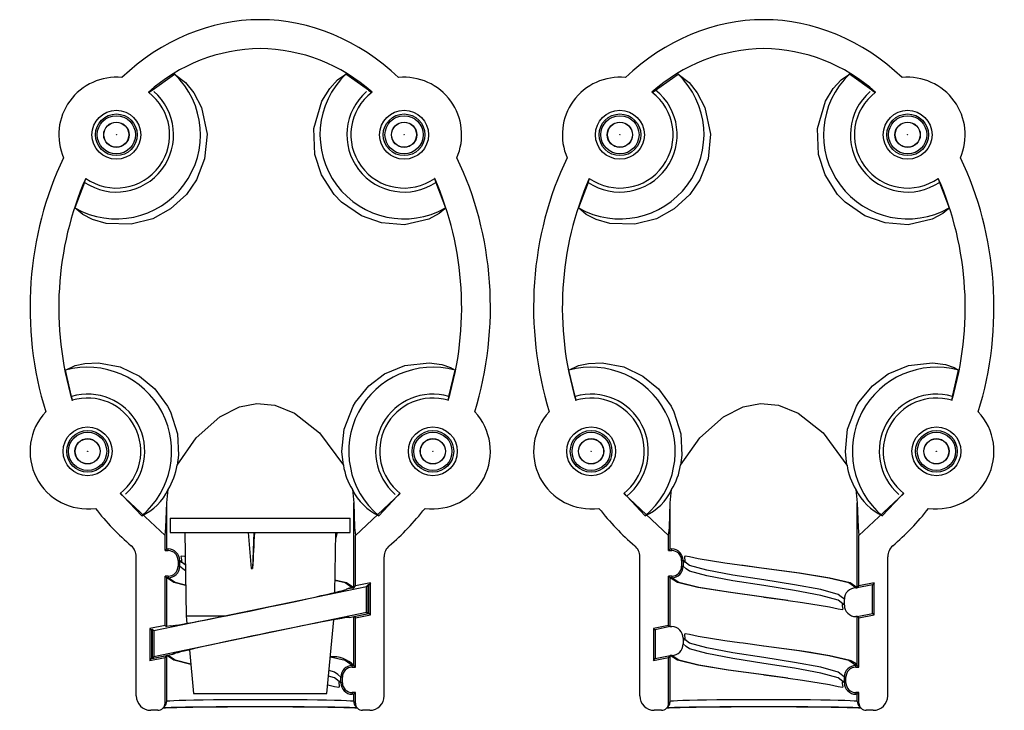
# Model space of a CAD drawing. Units: millimetres. Extents: x 0 to 1050, y 0 to 1485.
# Drawn here: x 346 to 414, y 570 to 618 of the extents above; entities that cross this region are included whole.
import ezdxf

# ---------------------------------------------------------------- set-up
doc = ezdxf.new("R2010")
doc.units = ezdxf.units.MM
doc.header["$LTSCALE"] = 5

msp = doc.modelspace()

# ---------------------------------------------------------------- linework, layer by layer
at = {"color": 7, "linetype": 'Continuous', "lineweight": 25}
for p, q in [((354.763, 613.541), (356.323, 614.655)), ((369.804, 613.541), (368.243, 614.655)), ((389.763, 613.541), (391.323, 614.655)), ((404.804, 613.541), (403.243, 614.655)), ((354.511, 613.384), (354.529, 613.37)), ((354.529, 613.37), (354.763, 613.541)), ((369.804, 613.541), (370.038, 613.37)), ((389.511, 613.384), (389.529, 613.37)), ((389.529, 613.37), (389.763, 613.541)), ((404.804, 613.541), (405.038, 613.37)), ((350.074, 607.121), (349.402, 605.343)), ((350.074, 607.121), (350.173, 607.391)), ((374.41, 607.402), (374.394, 607.391)), ((374.394, 607.391), (374.493, 607.121)), ((374.493, 607.121), (375.164, 605.343)), ((385.074, 607.121), (384.402, 605.343)), ((385.074, 607.121), (385.173, 607.391)), ((409.41, 607.402), (409.394, 607.391)), ((409.394, 607.391), (409.493, 607.121)), ((409.493, 607.121), (410.164, 605.343)), ((349.177, 592.251), (348.74, 594.068)), ((375.389, 592.251), (375.826, 594.068)), ((384.177, 592.251), (383.74, 594.068)), ((410.389, 592.251), (410.826, 594.068)), ((349.238, 591.979), (349.177, 592.251)), ((349.22, 591.974), (349.238, 591.979)), ((375.389, 592.251), (375.328, 591.979)), ((384.238, 591.979), (384.177, 592.251)), ((384.22, 591.974), (384.238, 591.979)), ((410.389, 592.251), (410.328, 591.979)), ((352.554, 585.508), (352.57, 585.521)), ((352.554, 585.508), (355.67, 582.578)), ((352.762, 585.318), (352.57, 585.521)), ((352.762, 585.318), (354.043, 583.954)), ((355.783, 584.861), (355.877, 585.775)), ((368.689, 585.775), (368.783, 584.861)), ((372.012, 585.508), (368.896, 582.578)), ((371.804, 585.318), (370.523, 583.954)), ((371.804, 585.318), (371.996, 585.521)), ((372.012, 585.508), (371.996, 585.521)), ((387.554, 585.508), (387.57, 585.521)), ((387.554, 585.508), (390.67, 582.578)), ((387.762, 585.318), (387.57, 585.521)), ((387.762, 585.318), (389.043, 583.954)), ((390.783, 584.861), (390.877, 585.775)), ((403.689, 585.775), (403.783, 584.861)), ((407.012, 585.508), (403.896, 582.578)), ((406.804, 585.318), (405.523, 583.954)), ((406.804, 585.318), (406.996, 585.521)), ((407.012, 585.508), (406.996, 585.521)), ((355.783, 581.643), (355.783, 584.861)), ((368.783, 578.943), (368.783, 584.861)), ((390.783, 581.643), (390.783, 584.861)), ((403.783, 578.943), (403.783, 584.861)), ((356.033, 583.79), (356.033, 582.79)), ((356.033, 583.79), (361.584, 583.79)), ((361.584, 583.79), (368.533, 583.79)), ((368.533, 582.79), (368.533, 583.79)), ((355.67, 581.529), (355.67, 582.578)), ((356.033, 582.79), (361.584, 582.79)), ((357.033, 582.79), (357.134, 576.99)), ((361.441, 582.79), (361.651, 580.29)), ((361.584, 582.79), (368.533, 582.79)), ((361.84, 582.79), (361.752, 580.29)), ((367.46, 578.614), (367.533, 582.79)), ((367.63, 582.79), (367.525, 582.316)), ((368.896, 579.082), (368.896, 582.578)), ((390.67, 581.529), (390.67, 582.578)), ((403.896, 579.082), (403.896, 582.578)), ((353.67, 571.429), (353.67, 581.103)), ((355.783, 581.643), (355.67, 581.529)), ((355.67, 581.529), (355.883, 581.529)), ((355.783, 581.643), (355.883, 581.643)), ((355.883, 581.529), (355.883, 581.643)), ((370.897, 571.429), (370.897, 581.103)), ((388.67, 571.429), (388.67, 581.103)), ((390.783, 581.643), (390.67, 581.529)), ((390.67, 581.529), (390.883, 581.529)), ((390.783, 581.643), (390.883, 581.643)), ((390.883, 581.529), (390.883, 581.643)), ((405.897, 571.429), (405.897, 581.103)), ((356.57, 580.843), (356.683, 580.843)), ((356.57, 580.843), (356.57, 580.443)), ((356.57, 580.443), (356.683, 580.443)), ((356.683, 580.843), (356.683, 580.443)), ((356.896, 580.274), (356.683, 580.443)), ((391.57, 580.843), (391.683, 580.843)), ((391.57, 580.843), (391.57, 580.443)), ((391.57, 580.443), (391.683, 580.443)), ((391.683, 580.843), (391.683, 580.443)), ((391.896, 580.274), (391.683, 580.443)), ((397.283, 580.293), (395.6, 580.524)), ((355.67, 579.756), (355.783, 579.643)), ((355.883, 579.756), (355.67, 579.756)), ((355.67, 576.335), (355.67, 579.756)), ((355.883, 579.756), (355.883, 579.643)), ((361.651, 580.29), (361.752, 580.29)), ((390.67, 579.756), (390.783, 579.643)), ((390.883, 579.756), (390.67, 579.756)), ((390.67, 576.335), (390.67, 579.756)), ((390.883, 579.756), (390.883, 579.643)), ((369.67, 579.012), (354.897, 575.944)), ((355.883, 579.643), (355.783, 579.643)), ((355.783, 576.243), (355.783, 579.643)), ((368.783, 578.943), (368.896, 579.082)), ((369.947, 579.301), (368.896, 579.082)), ((369.67, 579.012), (369.783, 579.151)), ((369.67, 577.244), (369.67, 579.012)), ((369.833, 579.161), (369.783, 579.151)), ((369.783, 577.151), (369.783, 579.151)), ((369.947, 579.301), (369.833, 579.161)), ((369.833, 577.161), (369.833, 579.161)), ((369.947, 577.069), (369.947, 579.301)), ((390.883, 579.643), (390.783, 579.643)), ((390.783, 576.243), (390.783, 579.643)), ((404.833, 579.161), (403.783, 578.943)), ((403.783, 578.943), (403.896, 579.082)), ((404.947, 579.301), (403.896, 579.082)), ((404.947, 579.301), (404.833, 579.161)), ((404.833, 577.161), (404.833, 579.161)), ((404.947, 577.069), (404.947, 579.301)), ((368.783, 578.944), (368.281, 578.839)), ((368.683, 578.943), (368.779, 578.943)), ((398.966, 578.061), (397.283, 578.293)), ((402.883, 578.143), (402.67, 578.312)), ((403.683, 578.943), (403.783, 578.943)), ((403.783, 578.943), (403.783, 578.943)), ((402.883, 577.743), (402.883, 578.143)), ((354.897, 574.175), (369.67, 577.244)), ((357.134, 576.99), (357.184, 576.472)), ((357.134, 576.99), (359.86, 576.99)), ((368.485, 576.882), (369.783, 577.151)), ((368.783, 576.943), (368.779, 576.943)), ((368.783, 576.943), (369.833, 577.161)), ((368.896, 576.851), (368.783, 576.943)), ((368.783, 576.943), (368.783, 576.943)), ((368.783, 573.543), (368.783, 576.943)), ((368.783, 576.943), (368.783, 576.943)), ((368.783, 576.943), (368.783, 576.943)), ((368.896, 576.851), (369.947, 577.069)), ((369.67, 577.244), (369.783, 577.151)), ((369.947, 577.069), (369.833, 577.161)), ((403.783, 576.943), (403.683, 576.943)), ((403.783, 576.943), (404.833, 577.161)), ((403.896, 576.851), (403.783, 576.943)), ((403.783, 576.943), (403.783, 576.943)), ((403.783, 573.543), (403.783, 576.943)), ((403.783, 576.943), (403.783, 576.943)), ((403.783, 576.943), (403.783, 576.943)), ((403.896, 576.851), (404.947, 577.069)), ((404.947, 577.069), (404.833, 577.161)), ((355.67, 576.335), (354.62, 576.117)), ((355.67, 576.335), (355.783, 576.243)), ((356.081, 576.306), (355.779, 576.243)), ((366.915, 571.59), (367.406, 576.72)), ((368.896, 573.429), (368.896, 576.851)), ((390.67, 576.335), (389.62, 576.117)), ((390.783, 576.243), (389.733, 576.025)), ((390.67, 576.335), (390.783, 576.243)), ((390.783, 576.243), (390.883, 576.243)), ((403.896, 573.429), (403.896, 576.851)), ((354.62, 576.117), (354.733, 576.025)), ((354.62, 576.117), (354.62, 573.885)), ((354.783, 576.035), (354.733, 576.025)), ((354.733, 576.025), (354.733, 574.025)), ((354.897, 575.944), (354.783, 576.036)), ((354.783, 576.035), (354.783, 574.036)), ((354.897, 575.944), (354.897, 574.175)), ((389.62, 576.117), (389.733, 576.025)), ((389.62, 576.117), (389.62, 573.885)), ((389.733, 576.025), (389.733, 574.025)), ((391.683, 575.443), (391.683, 575.043)), ((391.896, 574.874), (391.683, 575.043)), ((354.733, 574.025), (355.783, 574.243)), ((354.783, 574.036), (356.285, 574.348)), ((355.783, 574.243), (355.67, 574.103)), ((355.783, 573.966), (355.783, 574.243)), ((355.783, 574.243), (355.783, 574.243)), ((355.883, 574.243), (355.783, 574.243)), ((357.36, 574.633), (357.651, 571.59)), ((389.733, 574.025), (390.783, 574.243)), ((390.783, 574.243), (390.67, 574.103)), ((390.783, 573.966), (390.783, 574.243)), ((390.783, 574.243), (390.783, 574.243)), ((390.883, 574.243), (390.783, 574.243)), ((354.62, 573.885), (355.67, 574.103)), ((354.62, 573.885), (354.733, 574.025)), ((354.897, 574.175), (354.783, 574.036)), ((355.67, 570.93), (355.67, 574.103)), ((355.783, 573.966), (355.783, 573.966)), ((355.783, 571.043), (355.783, 573.966)), ((368.683, 573.429), (368.683, 573.543)), ((368.683, 573.543), (368.783, 573.543)), ((368.896, 573.429), (368.783, 573.543)), ((389.62, 573.885), (390.67, 574.103)), ((389.62, 573.885), (389.733, 574.025)), ((390.67, 570.93), (390.67, 574.103)), ((390.783, 573.966), (390.783, 573.966)), ((390.783, 571.043), (390.783, 573.966)), ((403.683, 573.429), (403.683, 573.543)), ((403.683, 573.543), (403.783, 573.543)), ((403.896, 573.429), (403.783, 573.543)), ((367.883, 572.743), (367.67, 572.912)), ((368.683, 573.429), (368.896, 573.429)), ((398.966, 572.661), (397.283, 572.893)), ((402.883, 572.743), (402.67, 572.912)), ((403.683, 573.429), (403.896, 573.429)), ((367.997, 572.743), (367.883, 572.743)), ((367.883, 572.343), (367.883, 572.743)), ((367.997, 572.343), (367.883, 572.343)), ((367.997, 572.343), (367.997, 572.743)), ((402.997, 572.743), (402.883, 572.743)), ((402.883, 572.343), (402.883, 572.743)), ((402.997, 572.343), (402.883, 572.343)), ((402.997, 572.343), (402.997, 572.743)), ((357.651, 571.59), (361.765, 571.59)), ((361.765, 571.59), (366.915, 571.59)), ((368.896, 571.656), (368.683, 571.656)), ((368.683, 571.656), (368.683, 571.543)), ((368.783, 571.543), (368.683, 571.543)), ((368.783, 571.543), (368.896, 571.656)), ((368.783, 571.043), (368.783, 571.543)), ((368.896, 570.93), (368.896, 571.656)), ((403.896, 571.656), (403.683, 571.656)), ((403.683, 571.656), (403.683, 571.543)), ((403.783, 571.543), (403.683, 571.543)), ((403.783, 571.543), (403.896, 571.656)), ((403.783, 571.043), (403.783, 571.543)), ((403.896, 570.93), (403.896, 571.656)), ((355.67, 570.93), (355.783, 571.043)), ((368.783, 571.043), (368.896, 570.93)), ((390.67, 570.93), (390.783, 571.043)), ((403.783, 571.043), (403.896, 570.93)), ((355.17, 570.43), (354.669, 570.43)), ((355.523, 570.576), (355.637, 570.689)), ((368.929, 570.689), (369.043, 570.576)), ((369.897, 570.43), (369.396, 570.43)), ((390.17, 570.43), (389.669, 570.43)), ((390.523, 570.576), (390.637, 570.689)), ((403.929, 570.689), (404.043, 570.576)), ((404.897, 570.43), (404.396, 570.43))]:
    msp.add_line(p, q, dxfattribs=at)
at = {"color": 1, "linetype": 'Continuous', "lineweight": 25}
for p, q in [((357.072, 580.534), (356.683, 580.843)), ((357.08, 580.129), (356.896, 580.274))]:
    msp.add_line(p, q, dxfattribs=at)
at = {"color": 7, "linetype": 'Continuous', "lineweight": 25, "flags": 128}
for points in [[(356.323, 614.655), (357.092, 614.071), (357.664, 613.35), (358.193, 612.324), (358.584, 610.481), (358.416, 608.751), (357.846, 607.29), (357.155, 606.286), (356.058, 605.276), (354.828, 604.6), (353.321, 604.211), (351.582, 604.268), (350.624, 604.545), (349.946, 604.884), (349.402, 605.343)], [(375.164, 605.343), (375.114, 605.273), (374.729, 604.952), (373.994, 604.567), (372.309, 604.182), (370.715, 604.3), (369.313, 604.792), (367.937, 605.739), (367.412, 606.285), (366.544, 607.637), (366.082, 609.062), (366.013, 610.868), (366.57, 612.77), (367.113, 613.649), (367.651, 614.244), (368.243, 614.655)], [(391.323, 614.655), (392.092, 614.071), (392.664, 613.35), (393.193, 612.324), (393.584, 610.481), (393.416, 608.751), (392.846, 607.29), (392.155, 606.286), (391.058, 605.276), (389.828, 604.6), (388.321, 604.211), (386.582, 604.268), (385.624, 604.545), (384.946, 604.884), (384.402, 605.343)], [(410.164, 605.343), (410.114, 605.273), (409.729, 604.952), (408.994, 604.567), (407.309, 604.182), (405.715, 604.3), (404.313, 604.792), (402.937, 605.739), (402.412, 606.285), (401.544, 607.637), (401.082, 609.062), (401.013, 610.868), (401.57, 612.77), (402.113, 613.649), (402.651, 614.244), (403.243, 614.655)], [(348.74, 594.068), (349.41, 594.396), (350.097, 594.544), (351.044, 594.584), (352.557, 594.297), (353.888, 593.653), (354.957, 592.763), (355.838, 591.57), (356.04, 591.177), (356.525, 589.634), (356.594, 588.169), (356.499, 587.472)], [(368.067, 587.472), (367.958, 588.421), (368.11, 589.978), (368.732, 591.576), (368.894, 591.847), (369.832, 592.985), (370.923, 593.805), (372.338, 594.397), (374.016, 594.585), (374.906, 594.463), (375.514, 594.263), (375.826, 594.068)], [(383.74, 594.068), (384.41, 594.396), (385.097, 594.544), (386.044, 594.584), (387.557, 594.297), (388.888, 593.653), (389.957, 592.763), (390.838, 591.57), (391.04, 591.177), (391.525, 589.634), (391.594, 588.169), (391.499, 587.472)], [(403.067, 587.472), (402.958, 588.421), (403.11, 589.978), (403.732, 591.576), (403.894, 591.847), (404.832, 592.985), (405.923, 593.805), (407.338, 594.397), (409.016, 594.585), (409.906, 594.463), (410.514, 594.263), (410.826, 594.068)], [(356.499, 587.472), (357.835, 589.371), (359.485, 590.819), (360.85, 591.515), (362.059, 591.761), (363.299, 591.64), (364.67, 591.074), (366.408, 589.713), (368.067, 587.472)], [(391.499, 587.472), (392.835, 589.371), (394.485, 590.819), (395.85, 591.515), (397.059, 591.761), (398.299, 591.64), (399.67, 591.074), (401.408, 589.713), (403.067, 587.472)], [(355.67, 582.578), (355.729, 583.137), (355.783, 584.861)], [(368.783, 584.861), (368.838, 583.134), (368.896, 582.578)], [(390.67, 582.578), (390.729, 583.137), (390.783, 584.861)], [(403.783, 584.861), (403.838, 583.134), (403.896, 582.578)], [(357.01, 581.114), (356.812, 581.149), (356.775, 581.114), (356.783, 581.023), (356.801, 580.871), (356.791, 580.674)], [(395.599, 580.521), (394.587, 580.663), (392.72, 580.966), (392.119, 581.094), (391.812, 581.149), (391.775, 581.114), (391.783, 581.023), (391.801, 580.871), (391.791, 580.674)], [(397.283, 580.293), (395.848, 580.486), (395.599, 580.521)], [(403.783, 578.943), (403.288, 579.281), (401.878, 579.619), (399.769, 579.956), (397.302, 580.29)], [(357.097, 579.108), (356.279, 579.305), (355.783, 579.643)], [(368.783, 578.943), (368.288, 579.281), (367.475, 579.476)], [(397.264, 578.295), (394.797, 578.63), (392.688, 578.967), (391.279, 579.305), (390.783, 579.643)], [(397.283, 578.293), (398.718, 578.099), (398.967, 578.064)], [(398.967, 578.064), (399.979, 577.922), (401.846, 577.62), (402.447, 577.492), (402.754, 577.437), (402.791, 577.471), (402.783, 577.563), (402.765, 577.714), (402.776, 577.911)], [(395.599, 575.121), (394.587, 575.263), (392.72, 575.566), (392.119, 575.694), (391.812, 575.749), (391.775, 575.714), (391.783, 575.623), (391.801, 575.471), (391.791, 575.274)], [(397.283, 574.893), (395.848, 575.086), (395.599, 575.121)], [(403.783, 573.543), (403.658, 573.711), (403.346, 573.861), (403.287, 573.881), (401.876, 574.219), (400.784, 574.403), (400.565, 574.438), (399.766, 574.556), (397.279, 574.893), (397.264, 574.895)], [(357.456, 573.623), (356.279, 573.905), (355.783, 574.243)], [(356.319, 574.39), (356.189, 574.304), (355.883, 574.243)], [(397.264, 572.895), (394.797, 573.23), (392.688, 573.567), (391.279, 573.905), (390.783, 574.243)], [(397.283, 572.893), (398.718, 572.699), (398.967, 572.664)], [(366.973, 572.193), (367.447, 572.092), (367.754, 572.037), (367.791, 572.071), (367.783, 572.163), (367.765, 572.314), (367.776, 572.511)], [(398.967, 572.664), (399.979, 572.522), (401.846, 572.22), (402.447, 572.092), (402.754, 572.037), (402.791, 572.071), (402.783, 572.163), (402.765, 572.314), (402.776, 572.511)], [(355.637, 570.689), (355.745, 570.852), (355.783, 571.043)], [(390.637, 570.689), (390.745, 570.852), (390.783, 571.043)]]:
    msp.add_lwpolyline(points, dxfattribs=at)
at = {"color": 1, "linetype": 'Continuous', "lineweight": 25, "flags": 128}
for points in [[(402.67, 578.312), (402.456, 578.481), (401.241, 578.819), (399.425, 579.156), (397.283, 579.493), (395.141, 579.83), (393.325, 580.167), (392.11, 580.505), (391.683, 580.843)], [(402.883, 577.743), (402.456, 578.081), (401.241, 578.419), (399.425, 578.756), (397.283, 579.093), (395.141, 579.43), (393.325, 579.767), (392.11, 580.105), (391.896, 580.274)], [(403.683, 578.943), (403.195, 579.281), (401.807, 579.619), (399.731, 579.956), (397.283, 580.293)], [(357.097, 579.128), (356.371, 579.305), (355.883, 579.643)], [(368.683, 578.943), (368.195, 579.281), (367.475, 579.456)], [(397.283, 578.293), (394.835, 578.63), (392.759, 578.967), (391.371, 579.305), (390.883, 579.643)], [(402.67, 572.912), (402.456, 573.081), (401.241, 573.419), (399.425, 573.756), (397.283, 574.093), (395.141, 574.43), (393.325, 574.767), (392.11, 575.105), (391.683, 575.443)], [(402.883, 572.343), (402.456, 572.681), (401.241, 573.019), (399.425, 573.356), (397.283, 573.693), (395.141, 574.03), (393.325, 574.367), (392.11, 574.705), (391.896, 574.874)], [(403.683, 573.543), (403.195, 573.881), (401.807, 574.219), (399.731, 574.556), (397.283, 574.893)], [(357.455, 573.641), (356.371, 573.905), (355.883, 574.243)], [(397.283, 572.893), (394.835, 573.23), (392.759, 573.567), (391.371, 573.905), (390.883, 574.243)], [(368.683, 573.543), (368.195, 573.881), (367.159, 574.133)], [(367.67, 572.912), (367.456, 573.081), (367.068, 573.189)], [(367.883, 572.343), (367.456, 572.681), (367.031, 572.799)]]:
    msp.add_lwpolyline(points, dxfattribs=at)
at = {"color": 7, "linetype": 'Continuous', "lineweight": 25}
for centre, radius in [((352.283, 610.43), 1.7), ((352.283, 610.43), 1.45), ((372.283, 610.43), 1.7), ((372.283, 610.43), 1.45), ((387.283, 610.43), 1.7), ((387.283, 610.43), 1.45), ((407.283, 610.43), 1.7), ((407.283, 610.43), 1.45), ((352.283, 610.43), 1.329), ((352.283, 610.43), 0.88), ((352.283, 610.43), 0.868), ((372.283, 610.43), 1.329), ((372.283, 610.43), 0.88), ((372.283, 610.43), 0.868), ((387.283, 610.43), 1.329), ((387.283, 610.43), 0.88), ((387.283, 610.43), 0.868), ((407.283, 610.43), 1.329), ((407.283, 610.43), 0.88), ((407.283, 610.43), 0.868), ((352.283, 610.43), 0.01), ((372.283, 610.43), 0.01), ((387.283, 610.43), 0.01), ((407.283, 610.43), 0.01), ((350.283, 588.43), 1.7), ((374.283, 588.43), 1.7), ((385.283, 588.43), 1.7), ((409.283, 588.43), 1.7), ((350.283, 588.43), 1.45), ((350.283, 588.43), 1.329), ((350.283, 588.43), 0.88), ((350.283, 588.43), 0.868), ((374.283, 588.43), 1.45), ((374.283, 588.43), 1.329), ((374.283, 588.43), 0.88), ((374.283, 588.43), 0.868), ((385.283, 588.43), 1.45), ((385.283, 588.43), 1.329), ((385.283, 588.43), 0.88), ((385.283, 588.43), 0.868), ((409.283, 588.43), 1.45), ((409.283, 588.43), 1.329), ((409.283, 588.43), 0.88), ((409.283, 588.43), 0.868), ((350.283, 588.43), 0.01), ((374.283, 588.43), 0.01), ((385.283, 588.43), 0.01), ((409.283, 588.43), 0.01)]:
    msp.add_circle(centre, radius, dxfattribs=at)
for centre, radius, start, end in [((362.452, 604.558), 11.872, 90.8161, 131.98204), ((362.114, 604.558), 11.872, 48.01796, 89.1839), ((397.452, 604.558), 11.872, 90.8161, 131.98204), ((397.114, 604.558), 11.872, 48.01796, 89.1839), ((352.283, 610.43), 5.846, 240.46957, 46.28215), ((372.283, 610.43), 5.846, 133.71785, 299.53043), ((387.283, 610.43), 5.846, 240.46957, 46.28215), ((407.283, 610.43), 5.846, 133.71785, 299.53043), ((352.283, 610.43), 4, 84.5391, 203.56803), ((372.283, 610.43), 4, 336.43197, 95.4609), ((387.283, 610.43), 4, 84.5391, 203.56803), ((407.283, 610.43), 4, 336.43197, 95.4609), ((352.283, 610.43), 3.978, 236.26387, 49.23735), ((352.283, 610.43), 3.7, 234.91318, 52.98099), ((372.283, 610.43), 3.978, 131.03795, 303.73613), ((372.283, 610.43), 3.7, 127.01901, 305.08682), ((387.283, 610.43), 3.978, 236.26387, 51.44804), ((387.283, 610.43), 3.7, 234.91318, 52.98099), ((407.283, 610.43), 3.978, 131.03795, 303.73613), ((407.283, 610.43), 3.7, 127.01901, 305.08682), ((370.758, 598.409), 22.479, 156.41841, 196.63581), ((353.808, 598.409), 22.479, 343.36419, 23.58159), ((405.758, 598.409), 22.479, 156.41841, 196.63581), ((388.808, 598.409), 22.479, 343.36419, 23.58159), ((350.283, 588.43), 5.846, 310.02807, 105.3088), ((374.283, 588.43), 5.846, 74.6912, 229.97193), ((385.283, 588.43), 5.846, 310.02807, 105.3088), ((409.283, 588.43), 5.846, 74.6912, 229.97193), ((350.283, 588.43), 3.978, 311.32743, 106.14653), ((350.283, 588.43), 3.7, 307.86031, 106.69842), ((374.283, 588.43), 3.978, 73.85347, 228.76098), ((374.283, 588.43), 3.7, 73.30158, 232.13969), ((385.283, 588.43), 3.978, 308.5395, 106.14653), ((385.283, 588.43), 3.7, 307.86031, 106.69842), ((409.283, 588.43), 3.978, 73.85347, 228.76098), ((409.283, 588.43), 3.7, 73.30158, 232.13969), ((350.283, 588.43), 4, 136.67732, 277.8249), ((374.283, 588.43), 4, 262.1751, 43.32268), ((385.283, 588.43), 4, 136.67732, 277.8249), ((409.283, 588.43), 4, 262.1751, 43.32268), ((352.051, 588.141), 4.498, 328.26934, 351.44137), ((372.298, 588.061), 4.271, 187.93485, 212.35445), ((387.051, 588.141), 4.498, 328.26934, 351.44137), ((407.298, 588.061), 4.271, 187.93485, 212.35445), ((352.576, 587.264), 3.621, 293.89536, 335.72507), ((372.171, 587.446), 3.861, 205.63206, 244.74751), ((387.576, 587.264), 3.621, 293.89536, 335.72507), ((407.171, 587.446), 3.861, 205.63206, 244.74751), ((352.669, 581.103), 1, 0.00225, 49.77225), ((371.897, 581.103), 1, 130.22857, 179.99694), ((387.669, 581.103), 1, 0.00225, 49.77225), ((406.897, 581.103), 1, 130.22857, 179.99694), ((355.883, 580.843), 0.8, 0, 90), ((355.883, 580.843), 0.687, 360, 90), ((390.883, 580.843), 0.8, 0, 90), ((390.883, 580.843), 0.687, 360, 90), ((355.883, 580.443), 0.8, 270, 360), ((355.883, 580.443), 0.687, 270, 360), ((390.883, 580.443), 0.8, 270, 360), ((390.883, 580.443), 0.687, 270, 360), ((368.683, 578.143), 0.8, 90, 119.04014), ((403.683, 578.143), 0.8, 90, 180), ((403.683, 577.743), 0.8, 180, 270), ((390.883, 575.443), 0.8, 360, 90), ((390.883, 575.043), 0.8, 270, 0), ((367.324, 572.117), 2.04, 44.32332, 94.5863), ((368.683, 572.743), 0.8, 90, 180), ((403.683, 572.743), 0.8, 90, 180), ((368.683, 572.743), 0.687, 90, 180), ((403.683, 572.743), 0.687, 90, 180), ((368.683, 572.343), 0.8, 180, 270), ((368.683, 572.343), 0.687, 180, 270), ((403.683, 572.343), 0.8, 180, 270), ((403.683, 572.343), 0.687, 180, 270), ((369.211, 571.021), 0.428, 177.03414, 229.66616), ((404.211, 571.021), 0.428, 177.03414, 229.66616)]:
    msp.add_arc(centre, radius, start, end, dxfattribs=at)
for centre, major_axis, ratio, start_param, end_param in [((362.283, 598.43), (0, 20), 0.8, 0, 0.645012), ((362.283, 598.43), (0, 20), 0.8, 5.638173, 6.283185), ((397.283, 598.43), (0, 20), 0.8, 0, 0.645012), ((397.283, 598.43), (0, 20), 0.8, 5.638173, 6.283185), ((362.283, 598.43), (0, 20), 0.8, 1.023907, 1.942044), ((362.283, 598.43), (0, 20), 0.8, 4.341141, 5.259278), ((397.283, 598.43), (0, 20), 0.8, 1.023907, 1.942044), ((397.283, 598.43), (0, 20), 0.8, 4.341141, 5.259278), ((362.283, 598.43), (0, 20), 0.8, 2.343589, 2.546622), ((362.283, 598.43), (0, 20), 0.8, 3.736563, 3.939596), ((397.283, 598.43), (0, 20), 0.8, 2.343589, 2.546622), ((397.283, 598.43), (0, 20), 0.8, 3.736563, 3.939596), ((364.244, 620.317), (5.888, 112.675), 0.003796, 1.910544, 1.934176), ((362.181, 577.572), (6.1, 1.267), 0.01709, 3.166772, 6.281065), ((362.283, 577.593), (6.5, 1.351), 0.01709, 6.279634, 6.28214), ((397.283, 577.593), (6.5, 1.351), 0.01709, 6.279634, 6.28214), ((362.385, 575.615), (6.1, 1.267), 0.01709, 0.025179, 3.139473), ((362.283, 575.593), (6.5, 1.351), 0.01709, 6.277129, 6.278395), ((397.283, 575.593), (6.5, 1.351), 0.01709, 6.277129, 6.278395), ((354.67, 571.43), (-0.707, -0.707), 0.999695, 5.497939, 7.068431), ((355.17, 570.93), (0.354, 0.354), 0.999695, 3.926839, 5.497939), ((362.283, 571.043), (6.5, 0), 0.018798, 6.28068, 9.427283), ((369.396, 570.93), (0.354, -0.354), 0.999695, 3.926839, 5.497939), ((369.896, 571.43), (-0.707, 0.707), 0.999695, 2.356347, 3.926839), ((389.67, 571.43), (-0.707, -0.707), 0.999695, 5.497939, 7.068431), ((390.17, 570.93), (0.354, 0.354), 0.999695, 3.926839, 5.497939), ((397.283, 571.043), (6.5, 0), 0.018798, 6.28068, 9.427283), ((404.396, 570.93), (0.354, -0.354), 0.999695, 3.926839, 5.497939), ((404.896, 571.43), (-0.707, 0.707), 0.999695, 2.356347, 3.926839), ((362.283, 570.543), (7, 0), 0.017455, 0.262101, 2.879491), ((362.283, 570.543), (7.5, 0), 0.017455, 0.455699, 2.685947), ((397.283, 570.543), (7, 0), 0.017455, 0.262101, 2.879491), ((397.283, 570.543), (7.5, 0), 0.017455, 0.455699, 2.685947)]:
    msp.add_ellipse(centre, major_axis=major_axis, ratio=ratio, start_param=start_param, end_param=end_param, dxfattribs=at)
at = {"color": 1, "linetype": 'Continuous', "lineweight": 25}
for centre, start_param, end_param in [((362.181, 577.572), 3.136612, 3.166772), ((362.385, 575.615), 6.278204, 6.308364)]:
    msp.add_ellipse(centre, major_axis=(6.1, 1.267), ratio=0.01709, start_param=start_param, end_param=end_param, dxfattribs=at)

doc.saveas('drawing.dxf')
